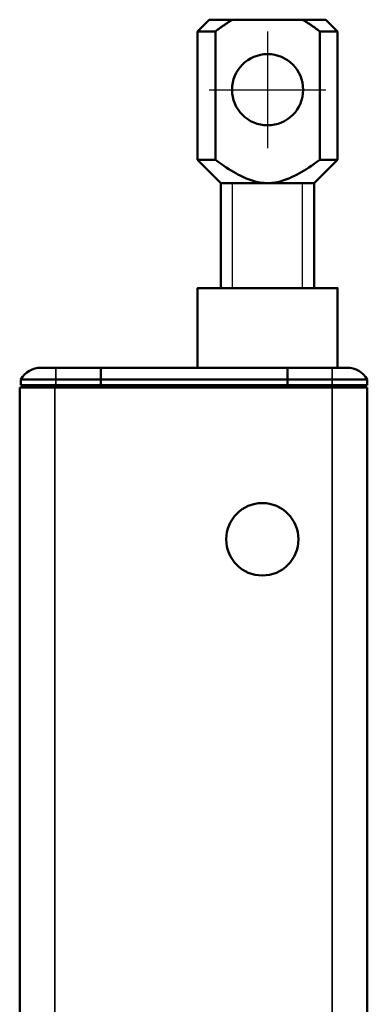
# Model space of a CAD drawing. Units: millimetres. Extents: x -3305 to -1304, y -1768 to 3495.
# Drawn here: x -2386 to -2357, y 2908 to 2992 of the extents above; entities that cross this region are included whole.
import ezdxf

# ---------------------------------------------------------------- set-up
doc = ezdxf.new("R2010")
doc.units = ezdxf.units.MM
doc.header["$LTSCALE"] = 2
doc.linetypes.add('MITTE', pattern=[50.8, 31.75, -6.35, 6.35, -6.35])
doc.layers.get('0').update_dxf_attribs({"lineweight": 25})
doc.layers.add('DH_Hilfslinie', color=3, linetype='Continuous')
doc.layers.add('DH_MITTE', color=4, linetype='MITTE')
doc.layers.add('Sichtbar (ISO)', color=7, linetype='Continuous', lineweight=50)
doc.layers.add('Sichtbar schmal (ISO)', color=3, linetype='Continuous', lineweight=35)

# ---------------------------------------------------------------- blocks, each defined once
blk = doc.blocks.new('Tubus1160_l   (SL)')
at = {"layer": 'Sichtbar (ISO)'}
for p, q in [((-13.118, 0), (-11.85, 0)), ((-8, 0), (-11.85, 0)), ((-8, -1), (-8, 0)), ((-8, 0), (-8, -1)), ((8, 0), (-8, 0)), ((8, 0), (8, -1)), ((11.85, 0), (8, 0)), ((8, -1), (8, 0)), ((11.85, 0), (13.118, 0)), ((-11.85, -1), (-14.85, -1)), ((-14.85, -1.5), (-14.85, -1)), ((-14.85, -1.5), (-11.85, -1.5)), ((-12.95, -1.7), (-12.95, -1.5)), ((-11.85, -1), (-8, -1)), ((-8, -1.5), (-11.85, -1.5)), ((-8, -1), (-8, -1.5)), ((-8, -1.5), (-8, -1)), ((8, -1), (-8, -1)), ((-8, -1.5), (-8, -1.7)), ((-8, -1.7), (-8, -1.5)), ((8, -1.5), (-8, -1.5)), ((8, -1.5), (8, -1)), ((8, -1), (11.85, -1)), ((8, -1), (8, -1.5)), ((8, -1.7), (8, -1.5)), ((11.85, -1.5), (8, -1.5)), ((8, -1.5), (8, -1.7)), ((14.85, -1), (11.85, -1)), ((11.85, -1.5), (14.85, -1.5)), ((12.95, -1.7), (12.95, -1.5)), ((14.85, -1), (14.85, -1.5)), ((-14.95, -1161.7), (-14.95, -1.7)), ((-14.95, -1.7), (-11.95, -1.7)), ((11.85, -1.7), (-11.95, -1.7)), ((11.85, -1.7), (14.85, -1.7)), ((14.85, -1.7), (14.85, -1161.7))]:
    blk.add_line(p, q, dxfattribs=at)
blk.add_circle((5.85, -14.7), 3.1, dxfattribs=at)
for centre, start, end in [((-13.118, -2), 90, 150), ((13.118, -2), 30, 90)]:
    blk.add_arc(centre, 2, start, end, dxfattribs=at)
at = {"layer": 'Sichtbar schmal (ISO)'}
for p, q in [((-11.85, 0), (-11.85, -1)), ((11.85, 0), (11.85, -1)), ((-11.85, -1), (-11.85, -1.5)), ((11.85, -1.5), (11.85, -1)), ((-11.95, -1.7), (-11.95, -1161.7)), ((11.85, -1161.7), (11.85, -1.7))]:
    blk.add_line(p, q, dxfattribs=at)
blk = doc.blocks.new('Zahnstange   (F)')
at = {"layer": 'Sichtbar (ISO)'}
blk.add_lwpolyline([(6, -6.818), (6, 0), (-6, 0), (-6, -6.818)], close=True, dxfattribs=at)
blk = doc.blocks.new('Augensr   (V)')
at = {"layer": 'DH_Hilfslinie', "linetype": 'Continuous'}
for p, q in [((-3, 0), (-3, 9)), ((3, 0), (3, 9))]:
    blk.add_line(p, q, dxfattribs=at)
at = {"layer": 'DH_MITTE'}
for p, q in [((0, 22), (0, 12)), ((-5, 17), (5, 17))]:
    blk.add_line(p, q, dxfattribs=at)
at = {"layer": 'Sichtbar (ISO)', "linetype": 'Continuous'}
for p, q in [((-5, 23), (-6, 22)), ((5, 23), (-5, 23)), ((6, 22), (5, 23)), ((-6, 22), (-6, 11)), ((6, 11), (6, 22)), ((-6, 11), (-4, 9)), ((4, 9), (6, 11)), ((-4, 0), (-4, 9)), ((-4, 9), (4, 9)), ((4, 9), (4, 0))]:
    blk.add_line(p, q, dxfattribs=at)
at = {"layer": 'Sichtbar (ISO)'}
for p, q in [((-3.403, 22.749), (-3.344, 22.786)), ((-3.344, 22.786), (-3.286, 22.824)), ((-3.286, 22.824), (-3.228, 22.86)), ((-3.228, 22.86), (-3.17, 22.896)), ((-3.17, 22.896), (-3.113, 22.931)), ((-3.113, 22.931), (-3.056, 22.966)), ((-3.056, 22.966), (-3, 23)), ((3, 23), (3.056, 22.966)), ((3.056, 22.966), (3.113, 22.931)), ((3.113, 22.931), (3.17, 22.896)), ((3.17, 22.896), (3.228, 22.86)), ((3.228, 22.86), (3.286, 22.824)), ((3.286, 22.824), (3.344, 22.786)), ((3.344, 22.786), (3.403, 22.749)), ((-6, 22), (-4.472, 22)), ((-4.472, 22), (-4.405, 22.05)), ((-4.472, 22), (-4.472, 11)), ((-4.405, 22.05), (-4.338, 22.099)), ((-4.338, 22.099), (-4.272, 22.147)), ((-4.272, 22.147), (-4.207, 22.195)), ((-4.207, 22.195), (-4.142, 22.242)), ((-4.142, 22.242), (-4.078, 22.288)), ((-4.078, 22.288), (-4.014, 22.333)), ((-4.014, 22.333), (-3.951, 22.378)), ((-3.951, 22.378), (-3.888, 22.422)), ((-3.888, 22.422), (-3.826, 22.465)), ((-3.826, 22.465), (-3.764, 22.508)), ((-3.764, 22.508), (-3.702, 22.55)), ((-3.702, 22.55), (-3.642, 22.591)), ((-3.642, 22.591), (-3.581, 22.631)), ((-3.581, 22.631), (-3.521, 22.671)), ((-3.521, 22.671), (-3.462, 22.71)), ((-3.462, 22.71), (-3.403, 22.749)), ((3.403, 22.749), (3.462, 22.71)), ((3.462, 22.71), (3.521, 22.671)), ((3.521, 22.671), (3.581, 22.631)), ((3.581, 22.631), (3.642, 22.591)), ((3.642, 22.591), (3.702, 22.55)), ((3.702, 22.55), (3.764, 22.508)), ((3.764, 22.508), (3.826, 22.465)), ((3.826, 22.465), (3.888, 22.422)), ((3.888, 22.422), (3.951, 22.378)), ((3.951, 22.378), (4.014, 22.333)), ((4.014, 22.333), (4.078, 22.288)), ((4.078, 22.288), (4.142, 22.242)), ((4.142, 22.242), (4.207, 22.195)), ((4.207, 22.195), (4.272, 22.147)), ((4.272, 22.147), (4.338, 22.099)), ((4.338, 22.099), (4.405, 22.05)), ((4.405, 22.05), (4.472, 22)), ((4.472, 22), (4.472, 11)), ((6, 22), (4.472, 22)), ((-4.472, 11), (-6, 11)), ((-4.227, 10.82), (-4.472, 11)), ((4.472, 11), (4.227, 10.82)), ((4.472, 11), (6, 11)), ((-3.991, 10.651), (-4.227, 10.82)), ((-3.764, 10.493), (-3.991, 10.651)), ((-3.545, 10.345), (-3.764, 10.493)), ((-3.333, 10.207), (-3.545, 10.345)), ((-3.127, 10.077), (-3.333, 10.207)), ((3.333, 10.207), (3.127, 10.077)), ((3.545, 10.345), (3.333, 10.207)), ((3.764, 10.493), (3.545, 10.345)), ((3.991, 10.651), (3.764, 10.493)), ((4.227, 10.82), (3.991, 10.651)), ((-2.927, 9.957), (-3.127, 10.077)), ((-2.733, 9.845), (-2.927, 9.957)), ((-2.544, 9.74), (-2.733, 9.845)), ((-2.359, 9.644), (-2.544, 9.74)), ((-2.178, 9.554), (-2.359, 9.644)), ((-2, 9.472), (-2.178, 9.554)), ((-1.826, 9.397), (-2, 9.472)), ((-1.654, 9.328), (-1.826, 9.397)), ((-1.484, 9.267), (-1.654, 9.328)), ((1.654, 9.328), (1.484, 9.267)), ((1.826, 9.397), (1.654, 9.328)), ((2, 9.472), (1.826, 9.397)), ((2.178, 9.554), (2, 9.472)), ((2.359, 9.644), (2.178, 9.554)), ((2.544, 9.74), (2.359, 9.644)), ((2.733, 9.845), (2.544, 9.74)), ((2.927, 9.957), (2.733, 9.845)), ((3.127, 10.077), (2.927, 9.957)), ((-1.317, 9.211), (-1.484, 9.267)), ((-1.151, 9.162), (-1.317, 9.211)), ((-0.986, 9.12), (-1.151, 9.162)), ((-0.822, 9.084), (-0.986, 9.12)), ((-0.658, 9.054), (-0.822, 9.084)), ((-0.495, 9.031), (-0.658, 9.054)), ((-0.331, 9.014), (-0.495, 9.031)), ((-0.166, 9.003), (-0.331, 9.014)), ((0, 9), (-0.166, 9.003)), ((0.166, 9.003), (0, 9)), ((0.331, 9.014), (0.166, 9.003)), ((0.495, 9.031), (0.331, 9.014)), ((0.658, 9.054), (0.495, 9.031)), ((0.822, 9.084), (0.658, 9.054)), ((0.986, 9.12), (0.822, 9.084)), ((1.151, 9.162), (0.986, 9.12)), ((1.317, 9.211), (1.151, 9.162)), ((1.484, 9.267), (1.317, 9.211))]:
    blk.add_line(p, q, dxfattribs=at)
at = {"layer": 'Sichtbar (ISO)', "linetype": 'Continuous'}
blk.add_circle((0, 17), 3.05, dxfattribs=at)
blk = doc.blocks.new('ZAxx-1000_l   (R)')
for name, p in [('Augensr   (V)', (6.3, 6.818)), ('Zahnstange   (F)', (6.3, 6.818)), ('Tubus1160_l   (SL)', (0, 0))]:
    blk.add_blockref(name, p)

msp = doc.modelspace()

# ---------------------------------------------------------------- block references
msp.add_blockref('ZAxx-1000_l   (R)', (-2371.386, 2962.124))

doc.saveas('drawing.dxf')
